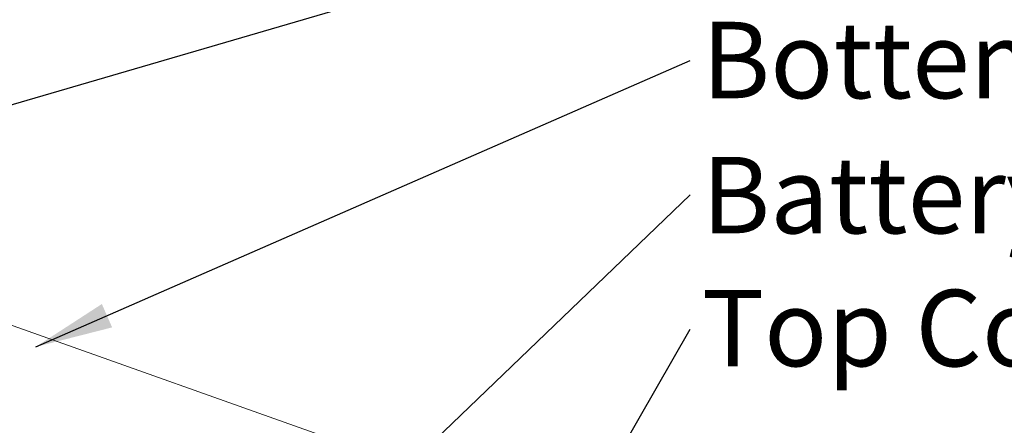
# Model space of a CAD drawing. Units: millimetres. Extents: x 5 to 292, y 5 to 205.
# Drawn here: x 193 to 239, y 147 to 165 of the extents above; entities that cross this region are included whole.
import ezdxf

# ---------------------------------------------------------------- set-up
doc = ezdxf.new("R2010")
doc.units = ezdxf.units.MM
doc.layers.add('FORMAT', color=7, linetype='Continuous')
doc.layers.add('VISIBLE_(ISO)', color=179, linetype='Continuous', lineweight=15)
doc.styles.add('SLDTEXTSTYLE1', font='TXT', dxfattribs={"width": 0.75})
doc.dimstyles.new('SLDDIMSTYLE10', dxfattribs={"dimtxt": 0.18, "dimasz": 3.556, "dimexe": 0, "dimexo": 0.0625, "dimgap": 0, "dimtad": 0, "dimtih": 1, "dimtoh": 1, "dimdec": 0, "dimrnd": 1e-09, "dimzin": 0, "dimdsep": 46, "dimtxsty": 'Standard', "dimsah": 1, "dimcen": 0.09, "dimadec": 0, "dimazin": 0, "dimtfac": 3.556, "dimtdec": 0, "dimtofl": 0, "dimtmove": 0, "dimatfit": 3, "dimfxl": 0, "dimfrac": 2, "dimtolj": 1, "dimtzin": 0, "dimarcsym": 0})

# ---------------------------------------------------------------- blocks, each defined once
blk = doc.blocks.new('SW_NOTE_1')
at = {"layer": 'FORMAT', "color": 0, "insert": (0.529, 1.775), "char_height": 3.5, "attachment_point": 1, "style": 'SLDTEXTSTYLE1'}
blk.add_mtext('Bottem Cover', dxfattribs=at)
blk = doc.blocks.new('SW_NOTE_2')
at = {"layer": 'FORMAT', "color": 0, "insert": (0.529, 1.741), "char_height": 3.5, "attachment_point": 1, "style": 'SLDTEXTSTYLE1'}
blk.add_mtext('Battery Connectors', dxfattribs=at)
blk = doc.blocks.new('SW_NOTE_3')
at = {"layer": 'FORMAT', "color": 0, "insert": (0.529, 1.805), "char_height": 3.5, "attachment_point": 1, "style": 'SLDTEXTSTYLE1'}
blk.add_mtext('Top Cover', dxfattribs=at)

msp = doc.modelspace()

# ---------------------------------------------------------------- linework, layer by layer
at = {"layer": 'VISIBLE_(ISO)', "color": 7}
msp.add_line((210.99029693, 145.15513304), (182.29882537, 155.33479314), dxfattribs=at)

# ---------------------------------------------------------------- block references
at = {"layer": 'FORMAT'}
for name, p in [('SW_NOTE_1', (224.15831435, 163.62585416)), ('SW_NOTE_2', (224.15831435, 157.47551247)), ('SW_NOTE_3', (224.15831435, 151.32517079))]:
    msp.add_blockref(name, p, dxfattribs=at)

# ---------------------------------------------------------------- leaders
for points in [[(171.31498017, 149.67946476), (187.19320402, 177.40717534), (224.15831435, 177.40717534)], [(181.68517266, 158.27282786), (224.15831435, 170.68735758)], [(194.20305302, 150.52087949), (224.15831435, 163.62585416)], [(207.24904233, 141.2373462), (224.15831435, 157.47551247)], [(214.05891321, 133.74409301), (224.15831435, 151.32517079)]]:
    msp.add_leader(points, dimstyle='SLDDIMSTYLE10', dxfattribs=at)

doc.saveas('drawing.dxf')
